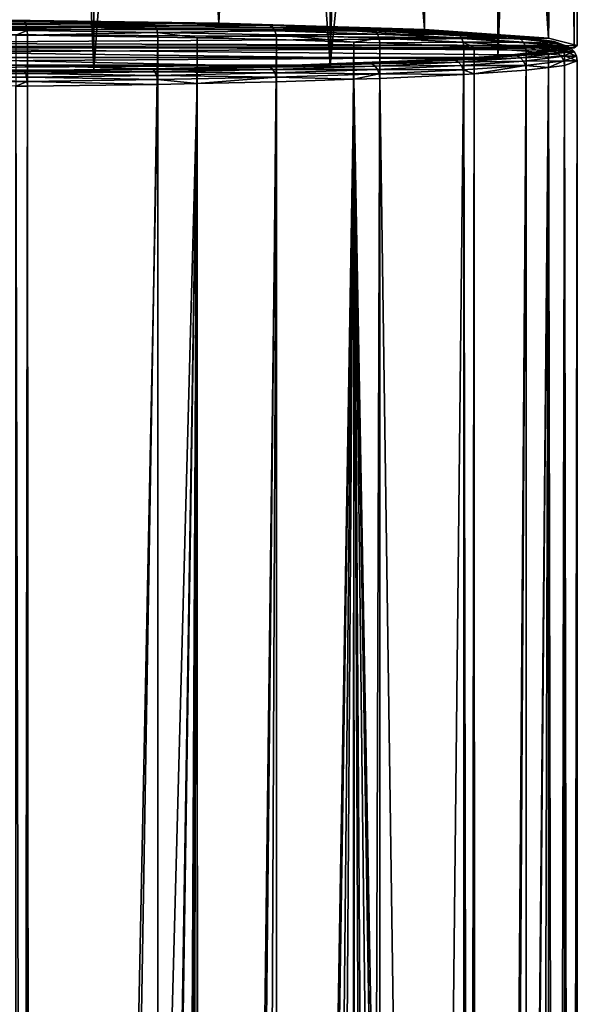
# Model space of a CAD drawing. Extents: x -25 to 84, y -252 to 25.
# Drawn here: x 4 to 15, y -116 to -96 of the extents above; entities that cross this region are included whole.
import ezdxf

# ---------------------------------------------------------------- set-up
doc = ezdxf.new("R2010")
doc.units = 0
doc.layers.add('L1', color=7, linetype='CONTINUOUS')
doc.layers.add('L4', color=7, linetype='CONTINUOUS')

msp = doc.modelspace()

# ---------------------------------------------------------------- linework, layer by layer
at = {"layer": 'L1', "color": 7}
for points in [[(4.022846, -96.1488, 330.2062), (-13.70734, -96.45692, 321.383), (1.356345, -96.13141, 330.7043)], [(4.022846, -96.1488, 330.2062), (8.858729, -96.23285, 327.7997), (-13.70734, -96.45692, 321.383)], [(1.364899, -96.14286, 330.7971), (4.022846, -96.1488, 330.2062), (1.356345, -96.13141, 330.7043)], [(1.372615, -96.18254, 330.8818), (4.048216, -96.16036, 330.2958), (1.364899, -96.14286, 330.7971)], [(4.048216, -96.16036, 330.2958), (4.022846, -96.1488, 330.2062), (1.364899, -96.14286, 330.7971)], [(4.071102, -96.20015, 330.3777), (4.048216, -96.16036, 330.2958), (1.372615, -96.18254, 330.8818)], [(1.378739, -96.24656, 330.9502), (4.071102, -96.20015, 330.3777), (1.372615, -96.18254, 330.8818)], [(4.089265, -96.26425, 330.4438), (4.071102, -96.20015, 330.3777), (1.378739, -96.24656, 330.9502)], [(6.552354, -96.183, 329.2269), (8.858729, -96.23285, 327.7997), (4.022846, -96.1488, 330.2062)], [(4.048216, -96.16036, 330.2958), (6.552354, -96.183, 329.2269), (4.022846, -96.1488, 330.2062)], [(4.071102, -96.20015, 330.3777), (6.593676, -96.19478, 329.3103), (4.048216, -96.16036, 330.2958)], [(6.593676, -96.19478, 329.3103), (6.552354, -96.183, 329.2269), (4.048216, -96.16036, 330.2958)], [(6.630953, -96.23475, 329.3866), (6.593676, -96.19478, 329.3103), (4.071102, -96.20015, 330.3777)], [(4.089265, -96.26425, 330.4438), (6.630953, -96.23475, 329.3866), (4.071102, -96.20015, 330.3777)], [(6.593676, -96.19478, 329.3103), (8.858729, -96.23285, 327.7997), (6.552354, -96.183, 329.2269)], [(6.630953, -96.23475, 329.3866), (8.914596, -96.24493, 327.8741), (6.593676, -96.19478, 329.3103)], [(8.914596, -96.24493, 327.8741), (8.858729, -96.23285, 327.7997), (6.593676, -96.19478, 329.3103)], [(8.858729, -96.23285, 327.7997), (-14.4497, -96.54798, 318.7754), (-13.70734, -96.45692, 321.383)], [(8.858729, -96.23285, 327.7997), (14.7, -96.64225, 316.076), (-14.4497, -96.54798, 318.7754)], [(1.382671, -96.32866, 330.9955), (4.089265, -96.26425, 330.4438), (1.378739, -96.24656, 330.9502)], [(4.100927, -96.34639, 330.4877), (4.089265, -96.26425, 330.4438), (1.382671, -96.32866, 330.9955)], [(1.382671, -96.32866, 330.9955), (3.878695, -96.43707, 330.5473), (4.100927, -96.34639, 330.4877)], [(4.100927, -96.34639, 330.4877), (3.878695, -96.43707, 330.5473), (4.104945, -96.43854, 330.505)], [(6.660537, -96.29901, 329.4483), (6.630953, -96.23475, 329.3866), (4.089265, -96.26425, 330.4438)], [(4.100927, -96.34639, 330.4877), (6.660537, -96.29901, 329.4483), (4.089265, -96.26425, 330.4438)], [(6.679531, -96.38125, 329.4894), (6.660537, -96.29901, 329.4483), (4.100927, -96.34639, 330.4877)], [(4.100927, -96.34639, 330.4877), (4.104945, -96.43854, 330.505), (6.679531, -96.38125, 329.4894)], [(4.104945, -96.43854, 330.505), (6.686075, -96.47344, 329.5057), (6.679531, -96.38125, 329.4894)], [(6.660537, -96.29901, 329.4483), (8.964995, -96.28519, 327.9423), (6.630953, -96.23475, 329.3866)], [(8.964995, -96.28519, 327.9423), (8.914596, -96.24493, 327.8741), (6.630953, -96.23475, 329.3866)], [(9.004992, -96.34967, 327.9976), (8.964995, -96.28519, 327.9423), (6.660537, -96.29901, 329.4483)], [(6.679531, -96.38125, 329.4894), (9.004992, -96.34967, 327.9976), (6.660537, -96.29901, 329.4483)], [(9.030671, -96.43206, 328.0345), (9.004992, -96.34967, 327.9976), (6.679531, -96.38125, 329.4894)], [(6.679531, -96.38125, 329.4894), (6.686075, -96.47344, 329.5057), (7.47006, -96.49038, 329.0206)], [(6.679531, -96.38125, 329.4894), (7.47006, -96.49038, 329.0206), (9.030671, -96.43206, 328.0345)], [(10.86343, -96.29662, 325.9733), (14.4497, -96.54798, 318.7754), (8.858729, -96.23285, 327.7997)], [(8.858729, -96.23285, 327.7997), (14.4497, -96.54798, 318.7754), (14.7, -96.64225, 316.076)], [(8.914596, -96.24493, 327.8741), (10.86343, -96.29662, 325.9733), (8.858729, -96.23285, 327.7997)], [(8.964995, -96.28519, 327.9423), (10.93194, -96.30911, 326.0362), (8.914596, -96.24493, 327.8741)], [(10.93194, -96.30911, 326.0362), (10.86343, -96.29662, 325.9733), (8.914596, -96.24493, 327.8741)], [(9.004992, -96.34967, 327.9976), (10.99374, -96.34974, 326.094), (8.964995, -96.28519, 327.9423)], [(10.99374, -96.34974, 326.094), (10.93194, -96.30911, 326.0362), (8.964995, -96.28519, 327.9423)], [(9.030671, -96.43206, 328.0345), (11.04279, -96.41451, 326.141), (9.004992, -96.34967, 327.9976)], [(11.04279, -96.41451, 326.141), (10.99374, -96.34974, 326.094), (9.004992, -96.34967, 327.9976)], [(12.49819, -96.37217, 323.8098), (13.70734, -96.45692, 321.383), (10.86343, -96.29662, 325.9733)], [(10.86343, -96.29662, 325.9733), (13.70734, -96.45692, 321.383), (14.4497, -96.54798, 318.7754)], [(10.93194, -96.30911, 326.0362), (12.49819, -96.37217, 323.8098), (10.86343, -96.29662, 325.9733)], [(10.99374, -96.34974, 326.094), (12.57701, -96.38514, 323.8591), (10.93194, -96.30911, 326.0362)], [(12.57701, -96.38514, 323.8591), (12.49819, -96.37217, 323.8098), (10.93194, -96.30911, 326.0362)], [(11.04279, -96.41451, 326.141), (12.64812, -96.4262, 323.9046), (10.99374, -96.34974, 326.094)], [(12.64812, -96.4262, 323.9046), (12.57701, -96.38514, 323.8591), (10.99374, -96.34974, 326.094)], [(12.57701, -96.38514, 323.8591), (13.70734, -96.45692, 321.383), (12.49819, -96.37217, 323.8098)], [(12.64812, -96.4262, 323.9046), (13.79379, -96.47042, 321.417), (12.57701, -96.38514, 323.8591)], [(13.79379, -96.47042, 321.417), (13.70734, -96.45692, 321.383), (12.57701, -96.38514, 323.8591)], [(14.7, -96.64225, 316.076), (14.4497, -96.73651, 313.3765), (-14.4497, -96.54798, 318.7754)], [(-14.4497, -96.54798, 318.7754), (14.4497, -96.73651, 313.3765), (13.70734, -96.82757, 310.769)], [(-14.4497, -96.54798, 318.7754), (13.70734, -96.82757, 310.769), (12.49819, -96.91232, 308.3421)], [(12.49819, -96.91232, 308.3421), (8.858729, -97.05164, 304.3523), (-14.4497, -96.54798, 318.7754)], [(-14.4497, -96.54798, 318.7754), (8.858729, -97.05164, 304.3523), (6.552354, -97.10149, 302.9251)], [(-14.4497, -96.54798, 318.7754), (6.552354, -97.10149, 302.9251), (4.022846, -97.13569, 301.9457)], [(1.356345, -97.15308, 301.4476), (-14.4497, -96.54798, 318.7754), (4.022846, -97.13569, 301.9457)], [(3.878695, -96.43707, 330.5473), (3.878695, -250.9266, 335.9422), (4.104945, -96.43854, 330.505)], [(4.104945, -96.43854, 330.505), (3.878695, -250.9266, 335.9422), (4.104945, -250.9281, 335.8999)], [(4.104945, -96.43854, 330.505), (4.104945, -250.9281, 335.8999), (6.686075, -96.47344, 329.5057)], [(6.686075, -96.47344, 329.5057), (4.104945, -250.9281, 335.8999), (6.686075, -250.963, 334.9006)], [(6.686075, -96.47344, 329.5057), (6.686075, -250.963, 334.9006), (7.47006, -96.49038, 329.0206)], [(7.47006, -96.49038, 329.0206), (6.686075, -250.963, 334.9006), (7.47006, -250.9799, 334.4155)], [(7.47006, -96.49038, 329.0206), (9.039519, -96.5243, 328.0494), (9.030671, -96.43206, 328.0345)], [(7.47006, -96.49038, 329.0206), (7.47006, -250.9799, 334.4155), (9.039519, -96.5243, 328.0494)], [(9.039519, -96.5243, 328.0494), (7.47006, -250.9799, 334.4155), (9.039519, -251.0138, 333.4443)], [(11.07428, -96.49708, 326.1726), (11.04279, -96.41451, 326.141), (9.030671, -96.43206, 328.0345)], [(9.030671, -96.43206, 328.0345), (9.039519, -96.5243, 328.0494), (10.57428, -96.57312, 326.6512)], [(9.030671, -96.43206, 328.0345), (10.57428, -96.57312, 326.6512), (11.07428, -96.49708, 326.1726)], [(9.039519, -96.5243, 328.0494), (9.039519, -251.0138, 333.4443), (10.57428, -96.57312, 326.6512)], [(10.57428, -96.57312, 326.6512), (9.039519, -251.0138, 333.4443), (10.57428, -251.0627, 332.046)], [(11.07428, -96.49708, 326.1726), (10.57428, -96.57312, 326.6512), (11.08513, -96.58938, 326.1857)], [(10.57428, -96.57312, 326.6512), (10.57428, -251.0627, 332.046), (11.08513, -96.58938, 326.1857)], [(11.08513, -96.58938, 326.1857), (10.57428, -251.0627, 332.046), (11.08513, -251.0789, 331.5806)], [(11.07428, -96.49708, 326.1726), (12.70454, -96.49131, 323.9418), (11.04279, -96.41451, 326.141)], [(12.70454, -96.49131, 323.9418), (12.64812, -96.4262, 323.9046), (11.04279, -96.41451, 326.141)], [(12.74077, -96.5741, 323.9672), (12.70454, -96.49131, 323.9418), (11.07428, -96.49708, 326.1726)], [(11.07428, -96.49708, 326.1726), (11.08513, -96.58938, 326.1857), (12.74077, -96.5741, 323.9672)], [(11.08513, -96.58938, 326.1857), (12.75326, -96.66647, 323.9781), (12.74077, -96.5741, 323.9672)], [(11.08513, -96.58938, 326.1857), (11.08513, -251.0789, 331.5806), (12.75326, -96.66647, 323.9781)], [(12.70454, -96.49131, 323.9418), (13.87177, -96.51196, 321.4487), (12.64812, -96.4262, 323.9046)], [(13.87177, -96.51196, 321.4487), (13.79379, -96.47042, 321.417), (12.64812, -96.4262, 323.9046)], [(12.74077, -96.5741, 323.9672), (13.93366, -96.57745, 321.4749), (12.70454, -96.49131, 323.9418)], [(13.93366, -96.57745, 321.4749), (13.87177, -96.51196, 321.4487), (12.70454, -96.49131, 323.9418)], [(12.74077, -96.5741, 323.9672), (12.75326, -96.66647, 323.9781), (12.95857, -96.68086, 323.566)], [(12.74077, -96.5741, 323.9672), (12.95857, -96.68086, 323.566), (13.97339, -96.66049, 321.4932)], [(13.97339, -96.66049, 321.4932), (13.93366, -96.57745, 321.4749), (12.74077, -96.5741, 323.9672)], [(13.79379, -96.47042, 321.417), (14.4497, -96.54798, 318.7754), (13.70734, -96.45692, 321.383)], [(13.87177, -96.51196, 321.4487), (14.54083, -96.56205, 318.793), (13.79379, -96.47042, 321.417)], [(14.54083, -96.56205, 318.793), (14.4497, -96.54798, 318.7754), (13.79379, -96.47042, 321.417)], [(13.93366, -96.57745, 321.4749), (14.62304, -96.60411, 318.8098), (13.87177, -96.51196, 321.4487)], [(14.62304, -96.60411, 318.8098), (14.54083, -96.56205, 318.793), (13.87177, -96.51196, 321.4487)], [(13.97339, -96.66049, 321.4932), (14.68828, -96.67001, 318.8243), (13.93366, -96.57745, 321.4749)], [(14.68828, -96.67001, 318.8243), (14.62304, -96.60411, 318.8098), (13.93366, -96.57745, 321.4749)], [(14.54083, -96.56205, 318.793), (14.7, -96.64225, 316.076), (14.4497, -96.54798, 318.7754)], [(14.62304, -96.60411, 318.8098), (14.7927, -96.65691, 316.0765), (14.54083, -96.56205, 318.793)], [(14.7927, -96.65691, 316.0765), (14.7, -96.64225, 316.076), (14.54083, -96.56205, 318.793)], [(12.75326, -96.66647, 323.9781), (11.08513, -251.0789, 331.5806), (12.75326, -251.156, 329.373)], [(12.75326, -96.66647, 323.9781), (12.75326, -251.156, 329.373), (12.95857, -96.68086, 323.566)], [(12.95857, -96.68086, 323.566), (12.75326, -251.156, 329.373), (12.95857, -251.1704, 328.9609)], [(12.95857, -96.68086, 323.566), (13.98708, -96.75294, 321.5018), (13.97339, -96.66049, 321.4932)], [(12.95857, -96.68086, 323.566), (12.95857, -251.1704, 328.9609), (13.98708, -96.75294, 321.5018)], [(13.98708, -96.75294, 321.5018), (12.95857, -251.1704, 328.9609), (13.98708, -251.2425, 326.8967)], [(14.54083, -96.75177, 313.36), (13.70734, -96.82757, 310.769), (14.4497, -96.73651, 313.3765)], [(13.79379, -96.84341, 310.736), (13.70734, -96.82757, 310.769), (14.54083, -96.75177, 313.36)], [(14.62304, -96.7949, 313.3461), (13.79379, -96.84341, 310.736), (14.54083, -96.75177, 313.36)], [(13.97339, -96.66049, 321.4932), (13.98708, -96.75294, 321.5018), (14.42905, -96.80716, 319.9494)], [(13.97339, -96.66049, 321.4932), (14.42905, -96.80716, 319.9494), (14.73016, -96.75331, 318.8351)], [(14.73016, -96.75331, 318.8351), (14.68828, -96.67001, 318.8243), (13.97339, -96.66049, 321.4932)], [(13.98708, -96.75294, 321.5018), (13.98708, -251.2425, 326.8967), (14.42905, -96.80716, 319.9494)], [(14.73016, -96.75331, 318.8351), (14.42905, -96.80716, 319.9494), (14.7446, -96.84586, 318.841)], [(14.7927, -96.65691, 316.0765), (14.4497, -96.73651, 313.3765), (14.7, -96.64225, 316.076)], [(14.54083, -96.75177, 313.36), (14.4497, -96.73651, 313.3765), (14.7927, -96.65691, 316.0765)], [(14.87634, -96.69951, 316.078), (14.54083, -96.75177, 313.36), (14.7927, -96.65691, 316.0765)], [(14.62304, -96.7949, 313.3461), (14.54083, -96.75177, 313.36), (14.87634, -96.69951, 316.078)], [(14.68828, -96.67001, 318.8243), (14.87634, -96.69951, 316.078), (14.62304, -96.60411, 318.8098)], [(14.87634, -96.69951, 316.078), (14.7927, -96.65691, 316.0765), (14.62304, -96.60411, 318.8098)], [(14.9427, -96.76583, 316.0803), (14.62304, -96.7949, 313.3461), (14.87634, -96.69951, 316.078)], [(14.68828, -96.86166, 313.3363), (14.62304, -96.7949, 313.3461), (14.9427, -96.76583, 316.0803)], [(14.73016, -96.75331, 318.8351), (14.9427, -96.76583, 316.0803), (14.68828, -96.67001, 318.8243)], [(14.9427, -96.76583, 316.0803), (14.87634, -96.69951, 316.078), (14.68828, -96.67001, 318.8243)], [(14.98532, -96.84941, 316.0832), (14.68828, -96.86166, 313.3363), (14.9427, -96.76583, 316.0803)], [(14.73016, -96.75331, 318.8351), (14.7446, -96.84586, 318.841), (14.98532, -96.84941, 316.0832)], [(14.98532, -96.84941, 316.0832), (14.9427, -96.76583, 316.0803), (14.73016, -96.75331, 318.8351)], [(12.49819, -96.91232, 308.3421), (10.86343, -96.98787, 306.1787), (8.858729, -97.05164, 304.3523)], [(12.57701, -96.92869, 308.2939), (10.86343, -96.98787, 306.1787), (12.49819, -96.91232, 308.3421)], [(10.93194, -97.00471, 306.1168), (10.86343, -96.98787, 306.1787), (12.57701, -96.92869, 308.2939)], [(12.64812, -96.97282, 308.2514), (10.93194, -97.00471, 306.1168), (12.57701, -96.92869, 308.2939)], [(10.99374, -97.04927, 306.062), (10.93194, -97.00471, 306.1168), (12.64812, -96.97282, 308.2514)], [(12.70454, -97.04036, 308.2187), (10.99374, -97.04927, 306.062), (12.64812, -96.97282, 308.2514)], [(13.79379, -96.84341, 310.736), (12.49819, -96.91232, 308.3421), (13.70734, -96.82757, 310.769)], [(12.57701, -96.92869, 308.2939), (12.49819, -96.91232, 308.3421), (13.79379, -96.84341, 310.736)], [(13.87177, -96.88705, 310.7073), (12.57701, -96.92869, 308.2939), (13.79379, -96.84341, 310.736)], [(12.64812, -96.97282, 308.2514), (12.57701, -96.92869, 308.2939), (13.87177, -96.88705, 310.7073)], [(13.93366, -96.95422, 310.6856), (12.64812, -96.97282, 308.2514), (13.87177, -96.88705, 310.7073)], [(12.70454, -97.04036, 308.2187), (12.64812, -96.97282, 308.2514), (13.93366, -96.95422, 310.6856)], [(13.97339, -97.03833, 310.6732), (12.70454, -97.04036, 308.2187), (13.93366, -96.95422, 310.6856)], [(13.87177, -96.88705, 310.7073), (13.79379, -96.84341, 310.736), (14.62304, -96.7949, 313.3461)], [(14.68828, -96.86166, 313.3363), (13.87177, -96.88705, 310.7073), (14.62304, -96.7949, 313.3461)], [(13.93366, -96.95422, 310.6856), (13.87177, -96.88705, 310.7073), (14.68828, -96.86166, 313.3363)], [(14.73016, -96.94551, 313.3313), (13.93366, -96.95422, 310.6856), (14.68828, -96.86166, 313.3363)], [(13.97339, -97.03833, 310.6732), (13.93366, -96.95422, 310.6856), (14.73016, -96.94551, 313.3313)], [(13.97339, -97.03833, 310.6732), (14.73016, -96.94551, 313.3313), (14.42905, -97.07695, 312.2235)], [(14.42905, -96.80716, 319.9494), (13.98708, -251.2425, 326.8967), (14.42905, -251.2967, 325.3442)], [(14.42905, -96.80716, 319.9494), (14.42905, -251.2967, 325.3442), (14.7446, -96.84586, 318.841)], [(14.7446, -96.84586, 318.841), (14.42905, -251.2967, 325.3442), (14.7446, -251.3354, 324.2359)], [(14.73016, -96.94551, 313.3313), (14.7446, -97.03825, 313.3319), (14.42905, -97.07695, 312.2235)], [(14.73016, -96.94551, 313.3313), (14.68828, -96.86166, 313.3363), (14.98532, -96.84941, 316.0832)], [(14.98532, -96.84941, 316.0832), (15, -96.94205, 316.0864), (14.73016, -96.94551, 313.3313)], [(14.73016, -96.94551, 313.3313), (15, -96.94205, 316.0864), (14.7446, -97.03825, 313.3319)], [(14.7446, -96.84586, 318.841), (14.7446, -251.3354, 324.2359), (15, -96.94205, 316.0864)], [(14.98532, -96.84941, 316.0832), (14.7446, -96.84586, 318.841), (15, -96.94205, 316.0864)], [(15, -96.94205, 316.0864), (14.7446, -251.3354, 324.2359), (15, -251.4316, 321.4813)], [(15, -96.94205, 316.0864), (15, -251.4316, 321.4813), (14.7446, -97.03825, 313.3319)], [(4.048216, -97.15346, 301.8571), (1.356345, -97.15308, 301.4476), (4.022846, -97.13569, 301.9457)], [(1.364899, -97.17097, 301.3558), (1.356345, -97.15308, 301.4476), (4.048216, -97.15346, 301.8571)], [(4.071102, -97.19886, 301.7783), (1.364899, -97.17097, 301.3558), (4.048216, -97.15346, 301.8571)], [(1.372615, -97.21646, 301.2741), (1.364899, -97.17097, 301.3558), (4.071102, -97.19886, 301.7783)], [(6.593676, -97.11905, 302.8427), (4.022846, -97.13569, 301.9457), (6.552354, -97.10149, 302.9251)], [(4.048216, -97.15346, 301.8571), (4.022846, -97.13569, 301.9457), (6.593676, -97.11905, 302.8427)], [(6.630953, -97.16425, 302.7693), (4.048216, -97.15346, 301.8571), (6.593676, -97.11905, 302.8427)], [(4.071102, -97.19886, 301.7783), (4.048216, -97.15346, 301.8571), (6.630953, -97.16425, 302.7693)], [(6.660537, -97.23265, 302.7123), (4.071102, -97.19886, 301.7783), (6.630953, -97.16425, 302.7693)], [(8.914596, -97.0689, 304.2789), (6.552354, -97.10149, 302.9251), (8.858729, -97.05164, 304.3523)], [(6.593676, -97.11905, 302.8427), (6.552354, -97.10149, 302.9251), (8.914596, -97.0689, 304.2789)], [(8.964995, -97.11382, 304.2136), (6.593676, -97.11905, 302.8427), (8.914596, -97.0689, 304.2789)], [(6.630953, -97.16425, 302.7693), (6.593676, -97.11905, 302.8427), (8.964995, -97.11382, 304.2136)], [(9.004992, -97.18199, 304.163), (6.630953, -97.16425, 302.7693), (8.964995, -97.11382, 304.2136)], [(6.660537, -97.23265, 302.7123), (6.630953, -97.16425, 302.7693), (9.004992, -97.18199, 304.163)], [(10.93194, -97.00471, 306.1168), (8.858729, -97.05164, 304.3523), (10.86343, -96.98787, 306.1787)], [(8.914596, -97.0689, 304.2789), (8.858729, -97.05164, 304.3523), (10.93194, -97.00471, 306.1168)], [(10.99374, -97.04927, 306.062), (8.914596, -97.0689, 304.2789), (10.93194, -97.00471, 306.1168)], [(8.964995, -97.11382, 304.2136), (8.914596, -97.0689, 304.2789), (10.99374, -97.04927, 306.062)], [(11.04279, -97.11716, 306.0196), (8.964995, -97.11382, 304.2136), (10.99374, -97.04927, 306.062)], [(9.004992, -97.18199, 304.163), (8.964995, -97.11382, 304.2136), (11.04279, -97.11716, 306.0196)], [(11.07428, -97.20173, 305.9938), (9.004992, -97.18199, 304.163), (11.04279, -97.11716, 306.0196)], [(11.04279, -97.11716, 306.0196), (10.99374, -97.04927, 306.062), (12.70454, -97.04036, 308.2187)], [(12.74077, -97.12473, 308.1993), (11.04279, -97.11716, 306.0196), (12.70454, -97.04036, 308.2187)], [(11.07428, -97.20173, 305.9938), (11.04279, -97.11716, 306.0196), (12.74077, -97.12473, 308.1993)], [(12.74077, -97.12473, 308.1993), (12.75326, -97.21763, 308.1948), (11.07428, -97.20173, 305.9938)], [(12.74077, -97.12473, 308.1993), (12.70454, -97.04036, 308.2187), (13.97339, -97.03833, 310.6732)], [(13.97339, -97.03833, 310.6732), (12.95857, -97.20325, 308.6068), (12.74077, -97.12473, 308.1993)], [(12.74077, -97.12473, 308.1993), (12.95857, -97.20325, 308.6068), (12.75326, -97.21763, 308.1948)], [(13.97339, -97.03833, 310.6732), (13.98708, -97.13116, 310.6711), (12.95857, -97.20325, 308.6068)], [(12.9901, -229.5305, 313.2121), (12.95857, -97.20325, 308.6068), (13.98708, -97.13116, 310.6711)], [(13.98708, -97.13116, 310.6711), (13.17339, -230.6883, 313.5789), (12.9901, -229.5305, 313.2121)], [(14.42905, -97.07695, 312.2235), (13.24755, -231.8509, 313.7575), (13.17339, -230.6883, 313.5789)], [(14.42905, -97.07695, 312.2235), (13.17339, -230.6883, 313.5789), (13.98708, -97.13116, 310.6711)], [(13.25, -232.1052, 313.771), (13.24755, -231.8509, 313.7575), (14.42905, -97.07695, 312.2235)], [(14.42905, -97.07695, 312.2235), (14.42905, -251.5665, 317.6184), (13.25, -232.1052, 313.771)], [(14.42905, -97.07695, 312.2235), (13.98708, -97.13116, 310.6711), (13.97339, -97.03833, 310.6732)], [(14.7446, -97.03825, 313.3319), (14.7446, -251.5278, 318.7268), (14.42905, -97.07695, 312.2235)], [(14.42905, -97.07695, 312.2235), (14.7446, -251.5278, 318.7268), (14.42905, -251.5665, 317.6184)], [(14.7446, -97.03825, 313.3319), (15, -251.4316, 321.4813), (14.7446, -251.5278, 318.7268)], [(4.089265, -97.26742, 301.7168), (1.372615, -97.21646, 301.2741), (4.071102, -97.19886, 301.7783)], [(1.378739, -97.2851, 301.2104), (1.372615, -97.21646, 301.2741), (4.089265, -97.26742, 301.7168)], [(4.100927, -97.35242, 301.6787), (1.378739, -97.2851, 301.2104), (4.089265, -97.26742, 301.7168)], [(1.382671, -97.37016, 301.1709), (1.378739, -97.2851, 301.2104), (4.100927, -97.35242, 301.6787)], [(4.100927, -97.35242, 301.6787), (3.878695, -97.44704, 301.6256), (1.382671, -97.37016, 301.1709)], [(4.100927, -97.35242, 301.6787), (4.104945, -97.44556, 301.6678), (3.878695, -97.44704, 301.6256)], [(4.089265, -97.26742, 301.7168), (4.071102, -97.19886, 301.7783), (6.660537, -97.23265, 302.7123)], [(6.679531, -97.31756, 302.6771), (4.089265, -97.26742, 301.7168), (6.660537, -97.23265, 302.7123)], [(4.100927, -97.35242, 301.6787), (4.089265, -97.26742, 301.7168), (6.679531, -97.31756, 302.6771)], [(6.679531, -97.31756, 302.6771), (6.686075, -97.41066, 302.6672), (4.100927, -97.35242, 301.6787)], [(6.686075, -97.41066, 302.6672), (4.104945, -97.44556, 301.6678), (4.100927, -97.35242, 301.6787)], [(9.030671, -97.26676, 304.132), (6.660537, -97.23265, 302.7123), (9.004992, -97.18199, 304.163)], [(6.679531, -97.31756, 302.6771), (6.660537, -97.23265, 302.7123), (9.030671, -97.26676, 304.132)], [(9.030671, -97.26676, 304.132), (7.47006, -97.39372, 303.1523), (6.679531, -97.31756, 302.6771)], [(6.679531, -97.31756, 302.6771), (7.47006, -97.39372, 303.1523), (6.686075, -97.41066, 302.6672)], [(9.030671, -97.26676, 304.132), (9.039519, -97.35981, 304.1235), (7.47006, -97.39372, 303.1523)], [(9.039519, -97.35981, 304.1235), (7.491821, -221.4149, 307.4483), (7.47006, -97.39372, 303.1523)], [(9.039519, -97.35981, 304.1235), (8.479825, -222.1167, 308.077), (7.491821, -221.4149, 307.4483)], [(10.57428, -97.31098, 305.5217), (8.667556, -222.289, 308.2263), (8.479825, -222.1167, 308.077)], [(10.57428, -97.31098, 305.5217), (8.479825, -222.1167, 308.077), (9.039519, -97.35981, 304.1235)], [(9.68503, -223.2228, 309.035), (8.667556, -222.289, 308.2263), (10.57428, -97.31098, 305.5217)], [(9.030671, -97.26676, 304.132), (9.004992, -97.18199, 304.163), (11.07428, -97.20173, 305.9938)], [(11.07428, -97.20173, 305.9938), (10.57428, -97.31098, 305.5217), (9.030671, -97.26676, 304.132)], [(10.57428, -97.31098, 305.5217), (9.039519, -97.35981, 304.1235), (9.030671, -97.26676, 304.132)], [(10.53604, -224.2028, 309.8473), (9.68503, -223.2228, 309.035), (10.57428, -97.31098, 305.5217)], [(10.57428, -97.31098, 305.5217), (10.60373, -224.3008, 309.9235), (10.53604, -224.2028, 309.8473)], [(11.07428, -97.20173, 305.9938), (11.08513, -97.29473, 305.9871), (10.57428, -97.31098, 305.5217)], [(12.97728, -229.4495, 313.1865), (10.57428, -97.31098, 305.5217), (11.08513, -97.29473, 305.9871)], [(12.70721, -228.4088, 312.7045), (10.57428, -97.31098, 305.5217), (12.97728, -229.4495, 313.1865)], [(12.70721, -228.4088, 312.7045), (12.66954, -228.2636, 312.6373), (10.57428, -97.31098, 305.5217)], [(10.57428, -97.31098, 305.5217), (12.66954, -228.2636, 312.6373), (12.11155, -226.7986, 311.7664)], [(10.57428, -97.31098, 305.5217), (12.11155, -226.7986, 311.7664), (11.41323, -225.473, 310.8355)], [(11.41323, -225.473, 310.8355), (11.12965, -225.0624, 310.5161), (10.57428, -97.31098, 305.5217)], [(10.57428, -97.31098, 305.5217), (11.12965, -225.0624, 310.5161), (10.60373, -224.3008, 309.9235)], [(12.75326, -97.21763, 308.1948), (11.08513, -97.29473, 305.9871), (11.07428, -97.20173, 305.9938)], [(12.97728, -229.4495, 313.1865), (11.08513, -97.29473, 305.9871), (12.75326, -97.21763, 308.1948)], [(12.9901, -229.5305, 313.2121), (12.75326, -97.21763, 308.1948), (12.95857, -97.20325, 308.6068)], [(12.97728, -229.4495, 313.1865), (12.75326, -97.21763, 308.1948), (12.9901, -229.5305, 313.2121)], [(4.104945, -97.44556, 301.6678), (4.178153, -219.7963, 305.9615), (3.878695, -97.44704, 301.6256)], [(3.878695, -97.44704, 301.6256), (4.178153, -219.7963, 305.9615), (3.882162, -219.7052, 305.8762)], [(6.686075, -97.41066, 302.6672), (4.178153, -219.7963, 305.9615), (4.104945, -97.44556, 301.6678)], [(7.47006, -97.39372, 303.1523), (5.501754, -220.3076, 306.4375), (4.178153, -219.7963, 305.9615)], [(7.47006, -97.39372, 303.1523), (4.178153, -219.7963, 305.9615), (6.686075, -97.41066, 302.6672)], [(5.617574, -220.3523, 306.4792), (5.501754, -220.3076, 306.4375), (7.47006, -97.39372, 303.1523)], [(6.982427, -221.0691, 307.1372), (5.617574, -220.3523, 306.4792), (7.47006, -97.39372, 303.1523)], [(7.47006, -97.39372, 303.1523), (7.144087, -221.1679, 307.227), (6.982427, -221.0691, 307.1372)], [(7.47006, -97.39372, 303.1523), (7.491821, -221.4149, 307.4483), (7.144087, -221.1679, 307.227)]]:
    msp.add_3dface(points, dxfattribs=at)
at = {"layer": 'L4', "color": 7}
for points in [[(7.896482, -96.19716, 328.8215), (5.976016, -64.18158, 328.709), (2.756243, -96.12766, 330.8116)], [(7.896482, -96.19716, 328.8215), (7.824142, -64.2208, 327.5858), (5.976016, -64.18158, 328.709)], [(7.896482, -96.19716, 328.8215), (9.466319, -64.25565, 326.5878), (7.824142, -64.2208, 327.5858)], [(11.97026, -96.32677, 325.11), (9.466319, -64.25565, 326.5878), (7.896482, -96.19716, 328.8215)], [(11.97026, -96.32677, 325.11), (11.9279, -64.34764, 323.9537), (9.466319, -64.25565, 326.5878)], [(11.97026, -96.32677, 325.11), (12.25455, -64.35984, 323.6041), (11.9279, -64.34764, 323.9537)], [(14.42738, -96.49898, 320.1784), (12.25455, -64.35984, 323.6041), (11.97026, -96.32677, 325.11)], [(14.42738, -96.49898, 320.1784), (14.13391, -64.48643, 319.9793), (12.25455, -64.35984, 323.6041)], [(14.32898, -64.51919, 319.0412), (14.13391, -64.48643, 319.9793), (14.42738, -96.49898, 320.1784)], [(14.32898, -64.51919, 319.0412), (14.42738, -96.49898, 320.1784), (14.96503, -64.62601, 315.9822)], [(14.68626, -64.76824, 311.9092), (13.42745, -96.87558, 309.394), (13.39833, -64.89471, 308.2875)], [(14.68626, -64.76824, 311.9092), (14.93601, -96.69054, 314.6928), (13.42745, -96.87558, 309.394)], [(14.96503, -64.62601, 315.9822), (14.42738, -96.49898, 320.1784), (15, -96.64224, 316.076)], [(14.85854, -64.70976, 313.584), (14.93601, -96.69054, 314.6928), (14.68626, -64.76824, 311.9092)], [(15, -64.66173, 314.9592), (15, -96.64224, 316.076), (14.85854, -64.70976, 313.584)], [(14.85854, -64.70976, 313.584), (15, -96.64224, 316.076), (14.93601, -96.69054, 314.6928)], [(14.96503, -64.62601, 315.9822), (15, -96.64224, 316.076), (15, -64.66173, 314.9592)], [(13.31828, -64.90257, 308.0624), (13.42745, -96.87558, 309.394), (10.10543, -97.0291, 304.9976)], [(13.31828, -64.90257, 308.0624), (10.10543, -97.0291, 304.9976), (10.96254, -65.01905, 304.7271)], [(13.39833, -64.89471, 308.2875), (13.42745, -96.87558, 309.394), (13.31828, -64.90257, 308.0624)], [(0, -97.16573, 301.0851), (0, -65.18523, 299.9683), (4.046951, -65.16581, 300.5242)], [(0, -97.16573, 301.0851), (4.046951, -65.16581, 300.5242), (5.418625, -97.13038, 302.0974)], [(5.418625, -97.13038, 302.0974), (4.046951, -65.16581, 300.5242), (5.367786, -65.14579, 301.0976)], [(5.418625, -97.13038, 302.0974), (5.367786, -65.14579, 301.0976), (7.793759, -65.10901, 302.1507)], [(5.418625, -97.13038, 302.0974), (7.793759, -65.10901, 302.1507), (10.10543, -97.0291, 304.9976)], [(10.10543, -97.0291, 304.9976), (7.793759, -65.10901, 302.1507), (10.03223, -65.04546, 303.9707)], [(10.10543, -97.0291, 304.9976), (10.03223, -65.04546, 303.9707), (10.96254, -65.01905, 304.7271)], [(2.756243, -96.12766, 330.8116), (-11.97026, -96.32677, 325.11), (7.896482, -96.19716, 328.8215)], [(7.896482, -96.19716, 328.8215), (-11.97026, -96.32677, 325.11), (11.97026, -96.32677, 325.11)], [(14.42738, -96.49898, 320.1784), (-11.97026, -96.32677, 325.11), (-14.93601, -96.69054, 314.6928)], [(11.97026, -96.32677, 325.11), (-11.97026, -96.32677, 325.11), (14.42738, -96.49898, 320.1784)], [(14.42738, -96.49898, 320.1784), (-14.93601, -96.69054, 314.6928), (15, -96.64224, 316.076)], [(15, -96.64224, 316.076), (-14.93601, -96.69054, 314.6928), (14.93601, -96.69054, 314.6928)], [(-13.42745, -96.87558, 309.394), (14.93601, -96.69054, 314.6928), (-14.93601, -96.69054, 314.6928)], [(-13.42745, -96.87558, 309.394), (13.42745, -96.87558, 309.394), (14.93601, -96.69054, 314.6928)], [(-10.10543, -97.0291, 304.9976), (13.42745, -96.87558, 309.394), (-13.42745, -96.87558, 309.394)], [(-10.10543, -97.0291, 304.9976), (10.10543, -97.0291, 304.9976), (13.42745, -96.87558, 309.394)], [(-5.418625, -97.13038, 302.0974), (10.10543, -97.0291, 304.9976), (-10.10543, -97.0291, 304.9976)], [(-5.418625, -97.13038, 302.0974), (5.418625, -97.13038, 302.0974), (10.10543, -97.0291, 304.9976)], [(0, -97.16573, 301.0851), (5.418625, -97.13038, 302.0974), (-5.418625, -97.13038, 302.0974)]]:
    msp.add_3dface(points, dxfattribs=at)

doc.saveas('drawing.dxf')
